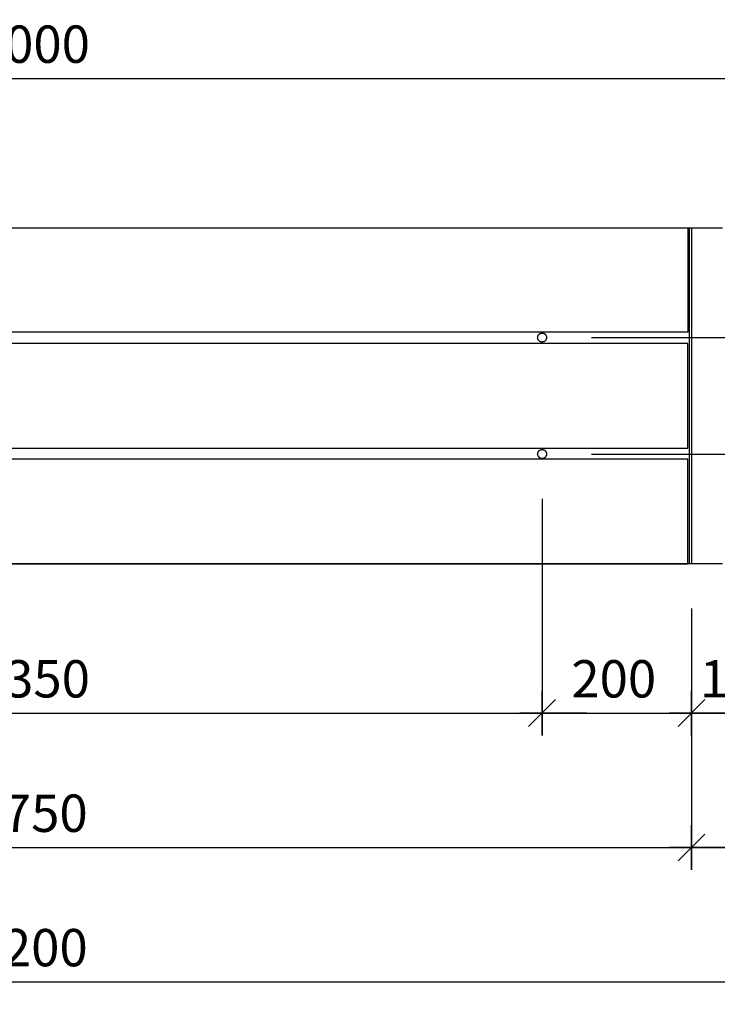
# Model space of a CAD drawing. Units: metres. Extents: x -0.29 to 7.91, y -0.59 to 2.3.
# Drawn here: x 4.08 to 5.01, y -0.59 to 0.73 of the extents above; entities that cross this region are included whole.
import ezdxf

# ---------------------------------------------------------------- set-up
doc = ezdxf.new("R2010")
doc.units = ezdxf.units.M
doc.header["$PDMODE"] = 65
doc.linetypes.add('AUSGEZOGEN', pattern=[0])
doc.layers.add('XR$2$Beton Ansicht', color=7, linetype='AUSGEZOGEN', lineweight=25)
doc.layers.add('XR$2$Vermassung Schnitte', color=7, linetype='AUSGEZOGEN', lineweight=25)
doc.styles.add('ARIAL', font='arial.ttf')
doc.dimstyles.new('DIMSTYLE_3', dxfattribs={"dimtxt": 0.05, "dimasz": 0.06, "dimexe": 0, "dimexo": 0, "dimgap": 0.025, "dimtad": 2, "dimdec": 0, "dimlfac": 1000, "dimrnd": 1, "dimzin": 12, "dimdsep": 46, "dimtxsty": 'ARIAL', "dimblk1": 'ALL_ML_STRICH', "dimblk2": 'ALL_ML_STRICH', "dimsah": 1, "dimcen": 0, "dimclrd": 256, "dimclre": 256, "dimclrt": 256, "dimadec": 0, "dimazin": 0, "dimtfac": 1, "dimtdec": 0, "dimtix": 1, "dimtmove": 2, "dimatfit": 3, "dimfxl": 0, "dimtzin": 0, "dimlwd": 0, "dimlwe": 25, "dimarcsym": 0})
doc.dimstyles.new('DIMSTYLE_5', dxfattribs={"dimtxt": 0.05, "dimasz": 0.06, "dimexe": 0, "dimexo": 0, "dimgap": 0.025, "dimtad": 2, "dimdec": 0, "dimlfac": 1000, "dimrnd": 1, "dimzin": 12, "dimdsep": 46, "dimtxsty": 'ARIAL', "dimblk1": 'ALL_ML_STRICH', "dimblk2": 'ALL_ML_STRICH', "dimsah": 1, "dimcen": 0, "dimclrd": 256, "dimclre": 256, "dimclrt": 256, "dimadec": 0, "dimazin": 0, "dimtfac": 1, "dimtdec": 0, "dimtix": 1, "dimtmove": 2, "dimatfit": 3, "dimfxl": 0, "dimtzin": 0, "dimlwd": 0, "dimlwe": 25, "dimarcsym": 0})

# ---------------------------------------------------------------- blocks, each defined once
blk = doc.blocks.new('ALL_ML_STRICH')
at = {"color": 0, "linetype": 'ByBlock', "lineweight": -2}
for p, q in [((0, -0.5), (0, 0.5)), ((-0.3, -0.3), (0.3, 0.3)), ((-1, 0), (0.5, 0))]:
    blk.add_line(p, q, dxfattribs=at)
blk = doc.blocks.new('*D6')
at = {"layer": 'DEFPOINTS', "lineweight": 25, "transparency": 33554687}
for p in [(3.1, 0.65), (3.1, 0.45), (5.1, 0.45)]:
    blk.add_point(p, dxfattribs=at)
at = {"layer": 'XR$2$Vermassung Schnitte', "linetype": 'AUSGEZOGEN', "lineweight": -2, "transparency": 33554687}
for p, q in [((3.1, 0.51), (3.1, 0.65)), ((5.1, 0.51), (5.1, 0.65))]:
    blk.add_line(p, q, dxfattribs=at)
at = {"layer": 'XR$2$Vermassung Schnitte', "lineweight": -2, "transparency": 33554687}
blk.add_line((3.1, 0.65), (5.1, 0.65), dxfattribs=at)
at = {"layer": 'XR$2$Vermassung Schnitte', "lineweight": 25, "transparency": 33554687, "xscale": 0.06, "yscale": 0.06, "zscale": 0.06, "rotation": 180}
blk.add_blockref('ALL_ML_STRICH', (3.1, 0.65), dxfattribs=at)
at = {"layer": 'XR$2$Vermassung Schnitte', "lineweight": 25, "transparency": 33554687, "xscale": 0.06, "yscale": 0.06, "zscale": 0.06}
blk.add_blockref('ALL_ML_STRICH', (5.1, 0.65), dxfattribs=at)
at = {"layer": 'XR$2$Vermassung Schnitte', "lineweight": 25, "transparency": 33554687, "insert": (4.094, 0.6959), "char_height": 0.05, "width": 0.2, "attachment_point": 5, "style": 'ARIAL'}
blk.add_mtext('\\A1;{2000}', dxfattribs=at)
blk = doc.blocks.new('*D9')
at = {"layer": 'DEFPOINTS', "lineweight": 25, "transparency": 33554687}
for p in [(3, 0), (5.2, 0), (3, -0.56)]:
    blk.add_point(p, dxfattribs=at)
at = {"layer": 'XR$2$Vermassung Schnitte', "linetype": 'AUSGEZOGEN', "lineweight": -2, "transparency": 33554687}
for p, q in [((3, -0.06), (3, -0.56)), ((5.2, -0.06), (5.2, -0.56))]:
    blk.add_line(p, q, dxfattribs=at)
at = {"layer": 'XR$2$Vermassung Schnitte', "lineweight": -2, "transparency": 33554687}
blk.add_line((3, -0.56), (5.2, -0.56), dxfattribs=at)
at = {"layer": 'XR$2$Vermassung Schnitte', "lineweight": 25, "transparency": 33554687, "xscale": 0.06, "yscale": 0.06, "zscale": 0.06, "rotation": 180}
blk.add_blockref('ALL_ML_STRICH', (3, -0.56), dxfattribs=at)
at = {"layer": 'XR$2$Vermassung Schnitte', "lineweight": 25, "transparency": 33554687, "xscale": 0.06, "yscale": 0.06, "zscale": 0.06}
blk.add_blockref('ALL_ML_STRICH', (5.2, -0.56), dxfattribs=at)
at = {"layer": 'XR$2$Vermassung Schnitte', "lineweight": 25, "transparency": 33554687, "insert": (4.091, -0.5141), "char_height": 0.05, "width": 0.2, "attachment_point": 5, "style": 'ARIAL'}
blk.add_mtext('\\A1;{2200}', dxfattribs=at)
blk = doc.blocks.new('*D11')
at = {"layer": 'DEFPOINTS', "lineweight": 25, "transparency": 33554687}
for p in [(3.225, 0), (4.975, 0), (3.225, -0.38)]:
    blk.add_point(p, dxfattribs=at)
at = {"layer": 'XR$2$Vermassung Schnitte', "linetype": 'AUSGEZOGEN', "lineweight": -2, "transparency": 33554687}
for p, q in [((3.225, -0.06), (3.225, -0.38)), ((4.975, -0.06), (4.975, -0.38))]:
    blk.add_line(p, q, dxfattribs=at)
at = {"layer": 'XR$2$Vermassung Schnitte', "lineweight": -2, "transparency": 33554687}
blk.add_line((3.225, -0.38), (4.975, -0.38), dxfattribs=at)
at = {"layer": 'XR$2$Vermassung Schnitte', "lineweight": 25, "transparency": 33554687, "xscale": 0.06, "yscale": 0.06, "zscale": 0.06, "rotation": 180}
blk.add_blockref('ALL_ML_STRICH', (3.225, -0.38), dxfattribs=at)
at = {"layer": 'XR$2$Vermassung Schnitte', "lineweight": 25, "transparency": 33554687, "xscale": 0.06, "yscale": 0.06, "zscale": 0.06}
blk.add_blockref('ALL_ML_STRICH', (4.975, -0.38), dxfattribs=at)
at = {"layer": 'XR$2$Vermassung Schnitte', "lineweight": 25, "transparency": 33554687, "insert": (4.091, -0.3341), "char_height": 0.05, "width": 0.2, "attachment_point": 5, "style": 'ARIAL'}
blk.add_mtext('\\A1;{1750}', dxfattribs=at)
blk = doc.blocks.new('*D12')
at = {"layer": 'DEFPOINTS', "lineweight": 25, "transparency": 33554687}
for p in [(4.975, 0), (5.2, 0), (4.975, -0.38)]:
    blk.add_point(p, dxfattribs=at)
at = {"layer": 'XR$2$Vermassung Schnitte', "linetype": 'AUSGEZOGEN', "lineweight": -2, "transparency": 33554687}
for p, q in [((4.975, -0.06), (4.975, -0.38)), ((5.2, -0.06), (5.2, -0.38))]:
    blk.add_line(p, q, dxfattribs=at)
at = {"layer": 'XR$2$Vermassung Schnitte', "lineweight": -2, "transparency": 33554687}
blk.add_line((4.975, -0.38), (5.2, -0.38), dxfattribs=at)
at = {"layer": 'XR$2$Vermassung Schnitte', "lineweight": 25, "transparency": 33554687, "xscale": 0.06, "yscale": 0.06, "zscale": 0.06, "rotation": 180}
blk.add_blockref('ALL_ML_STRICH', (4.975, -0.38), dxfattribs=at)
at = {"layer": 'XR$2$Vermassung Schnitte', "lineweight": 25, "transparency": 33554687, "xscale": 0.06, "yscale": 0.06, "zscale": 0.06}
blk.add_blockref('ALL_ML_STRICH', (5.2, -0.38), dxfattribs=at)
at = {"layer": 'XR$2$Vermassung Schnitte', "lineweight": 25, "transparency": 33554687, "insert": (5.0831, -0.3341), "char_height": 0.05, "width": 0.15, "attachment_point": 5, "style": 'ARIAL'}
blk.add_mtext('\\A1;{225}', dxfattribs=at)
blk = doc.blocks.new('*D26')
at = {"layer": 'DEFPOINTS', "lineweight": 25, "transparency": 33554687}
for p in [(3.425, 0.147), (4.775, 0.147), (3.425, -0.2)]:
    blk.add_point(p, dxfattribs=at)
at = {"layer": 'XR$2$Vermassung Schnitte', "linetype": 'AUSGEZOGEN', "lineweight": -2, "transparency": 33554687}
for p, q in [((3.425, 0.087), (3.425, -0.2)), ((4.775, 0.087), (4.775, -0.2))]:
    blk.add_line(p, q, dxfattribs=at)
at = {"layer": 'XR$2$Vermassung Schnitte', "lineweight": -2, "transparency": 33554687}
blk.add_line((3.425, -0.2), (4.775, -0.2), dxfattribs=at)
at = {"layer": 'XR$2$Vermassung Schnitte', "lineweight": 25, "transparency": 33554687, "xscale": 0.06, "yscale": 0.06, "zscale": 0.06, "rotation": 180}
blk.add_blockref('ALL_ML_STRICH', (3.425, -0.2), dxfattribs=at)
at = {"layer": 'XR$2$Vermassung Schnitte', "lineweight": 25, "transparency": 33554687, "xscale": 0.06, "yscale": 0.06, "zscale": 0.06}
blk.add_blockref('ALL_ML_STRICH', (4.775, -0.2), dxfattribs=at)
at = {"layer": 'XR$2$Vermassung Schnitte', "lineweight": 25, "transparency": 33554687, "insert": (4.094, -0.1541), "char_height": 0.05, "width": 0.2, "attachment_point": 5, "style": 'ARIAL'}
blk.add_mtext('\\A1;{1350}', dxfattribs=at)
blk = doc.blocks.new('*D27')
at = {"layer": 'DEFPOINTS', "lineweight": 25, "transparency": 33554687}
for p in [(4.775, 0.147), (4.975, 0), (4.775, -0.2)]:
    blk.add_point(p, dxfattribs=at)
at = {"layer": 'XR$2$Vermassung Schnitte', "linetype": 'AUSGEZOGEN', "lineweight": -2, "transparency": 33554687}
for p, q in [((4.775, 0.087), (4.775, -0.2)), ((4.975, -0.06), (4.975, -0.2))]:
    blk.add_line(p, q, dxfattribs=at)
at = {"layer": 'XR$2$Vermassung Schnitte', "lineweight": -2, "transparency": 33554687}
blk.add_line((4.775, -0.2), (4.975, -0.2), dxfattribs=at)
at = {"layer": 'XR$2$Vermassung Schnitte', "lineweight": 25, "transparency": 33554687, "xscale": 0.06, "yscale": 0.06, "zscale": 0.06, "rotation": 180}
blk.add_blockref('ALL_ML_STRICH', (4.775, -0.2), dxfattribs=at)
at = {"layer": 'XR$2$Vermassung Schnitte', "lineweight": 25, "transparency": 33554687, "xscale": 0.06, "yscale": 0.06, "zscale": 0.06}
blk.add_blockref('ALL_ML_STRICH', (4.975, -0.2), dxfattribs=at)
at = {"layer": 'XR$2$Vermassung Schnitte', "lineweight": 25, "transparency": 33554687, "insert": (4.8709, -0.1541), "char_height": 0.05, "width": 0.15, "attachment_point": 5, "style": 'ARIAL'}
blk.add_mtext('\\A1;{200}', dxfattribs=at)
blk = doc.blocks.new('*D28')
at = {"layer": 'DEFPOINTS', "lineweight": 25, "transparency": 33554687}
for p in [(4.975, 0), (5.12, 0), (4.975, -0.2)]:
    blk.add_point(p, dxfattribs=at)
at = {"layer": 'XR$2$Vermassung Schnitte', "linetype": 'AUSGEZOGEN', "lineweight": -2, "transparency": 33554687}
for p, q in [((4.975, -0.06), (4.975, -0.2)), ((5.12, -0.06), (5.12, -0.2))]:
    blk.add_line(p, q, dxfattribs=at)
at = {"layer": 'XR$2$Vermassung Schnitte', "lineweight": -2, "transparency": 33554687}
blk.add_line((4.975, -0.2), (5.12, -0.2), dxfattribs=at)
at = {"layer": 'XR$2$Vermassung Schnitte', "lineweight": 25, "transparency": 33554687, "xscale": 0.06, "yscale": 0.06, "zscale": 0.06, "rotation": 180}
blk.add_blockref('ALL_ML_STRICH', (4.975, -0.2), dxfattribs=at)
at = {"layer": 'XR$2$Vermassung Schnitte', "lineweight": 25, "transparency": 33554687, "xscale": 0.06, "yscale": 0.06, "zscale": 0.06}
blk.add_blockref('ALL_ML_STRICH', (5.12, -0.2), dxfattribs=at)
at = {"layer": 'XR$2$Vermassung Schnitte', "lineweight": 25, "transparency": 33554687, "insert": (5.0431, -0.1541), "char_height": 0.05, "width": 0.15, "attachment_point": 5, "style": 'ARIAL'}
blk.add_mtext('\\A1;{145}', dxfattribs=at)
blk = doc.blocks.new('*D32')
at = {"layer": 'DEFPOINTS', "lineweight": 25, "transparency": 33554687}
for p in [(4.781, 0.147), (5.2, 0), (5.4, 0)]:
    blk.add_point(p, dxfattribs=at)
at = {"layer": 'XR$2$Vermassung Schnitte', "linetype": 'AUSGEZOGEN', "lineweight": -2, "transparency": 33554687}
for p, q in [((4.841, 0.147), (5.4, 0.147)), ((5.26, 0), (5.4, 0))]:
    blk.add_line(p, q, dxfattribs=at)
at = {"layer": 'XR$2$Vermassung Schnitte', "lineweight": -2, "transparency": 33554687}
blk.add_line((5.4, 0), (5.4, 0.147), dxfattribs=at)
at = {"layer": 'XR$2$Vermassung Schnitte', "lineweight": 25, "transparency": 33554687, "xscale": 0.06, "yscale": 0.06, "zscale": 0.06}
for p, rotation in [((5.4, 0.147), 90), ((5.4, 0), 270)]:
    blk.add_blockref('ALL_ML_STRICH', p, dxfattribs=dict(at, rotation=rotation))
at = {"layer": 'XR$2$Vermassung Schnitte', "lineweight": 25, "transparency": 33554687, "insert": (5.355, 0.0711), "char_height": 0.05, "width": 0.15, "attachment_point": 5, "rotation": 90, "style": 'ARIAL'}
blk.add_mtext('\\A1;{147}', dxfattribs=at)
blk = doc.blocks.new('*D33')
at = {"layer": 'DEFPOINTS', "lineweight": 25, "transparency": 33554687}
for p in [(4.781, 0.303), (4.781, 0.147), (5.4, 0.147)]:
    blk.add_point(p, dxfattribs=at)
at = {"layer": 'XR$2$Vermassung Schnitte', "linetype": 'AUSGEZOGEN', "lineweight": -2, "transparency": 33554687}
for p, q in [((4.841, 0.303), (5.4, 0.303)), ((4.841, 0.147), (5.4, 0.147))]:
    blk.add_line(p, q, dxfattribs=at)
at = {"layer": 'XR$2$Vermassung Schnitte', "lineweight": -2, "transparency": 33554687}
blk.add_line((5.4, 0.147), (5.4, 0.303), dxfattribs=at)
at = {"layer": 'XR$2$Vermassung Schnitte', "lineweight": 25, "transparency": 33554687, "xscale": 0.06, "yscale": 0.06, "zscale": 0.06}
for p, rotation in [((5.4, 0.303), 90), ((5.4, 0.147), 270)]:
    blk.add_blockref('ALL_ML_STRICH', p, dxfattribs=dict(at, rotation=rotation))
at = {"layer": 'XR$2$Vermassung Schnitte', "lineweight": 25, "transparency": 33554687, "insert": (5.3541, 0.2208), "char_height": 0.05, "width": 0.15, "attachment_point": 5, "rotation": 90, "style": 'ARIAL'}
blk.add_mtext('\\A1;{156}', dxfattribs=at)
blk = doc.blocks.new('*D34')
at = {"layer": 'DEFPOINTS', "lineweight": 25, "transparency": 33554687}
for p in [(5.2, 0.45), (4.781, 0.303), (5.4, 0.303)]:
    blk.add_point(p, dxfattribs=at)
at = {"layer": 'XR$2$Vermassung Schnitte', "linetype": 'AUSGEZOGEN', "lineweight": -2, "transparency": 33554687}
for p, q in [((5.26, 0.45), (5.4, 0.45)), ((4.841, 0.303), (5.4, 0.303))]:
    blk.add_line(p, q, dxfattribs=at)
at = {"layer": 'XR$2$Vermassung Schnitte', "lineweight": -2, "transparency": 33554687}
blk.add_line((5.4, 0.303), (5.4, 0.45), dxfattribs=at)
at = {"layer": 'XR$2$Vermassung Schnitte', "lineweight": 25, "transparency": 33554687, "xscale": 0.06, "yscale": 0.06, "zscale": 0.06}
for p, rotation in [((5.4, 0.45), 90), ((5.4, 0.303), 270)]:
    blk.add_blockref('ALL_ML_STRICH', p, dxfattribs=dict(at, rotation=rotation))
at = {"layer": 'XR$2$Vermassung Schnitte', "lineweight": 25, "transparency": 33554687, "insert": (5.355, 0.3705), "char_height": 0.05, "width": 0.15, "attachment_point": 5, "rotation": 90, "style": 'ARIAL'}
blk.add_mtext('\\A1;{147}', dxfattribs=at)

msp = doc.modelspace()

# ---------------------------------------------------------------- linework, layer by layer
at = {"layer": 'XR$2$Beton Ansicht', "color": 7, "linetype": 'AUSGEZOGEN', "lineweight": 25, "transparency": 33554687}
for p, q in [((3.228, 0.45), (4.972, 0.45)), ((3.228, 0.45), (4.972, 0.45)), ((3.23, 0.45), (4.97, 0.45)), ((3.23, 0.45), (4.97, 0.45)), ((3.23, 0.45), (4.97, 0.45)), ((3.23, 0.45), (4.97, 0.45)), ((3.23, 0.45), (4.97, 0.45)), ((3.23, 0.45), (4.97, 0.45)), ((3.23, 0.45), (4.97, 0.45)), ((3.23, 0.45), (4.97, 0.45)), ((3.23, 0.45), (4.97, 0.45)), ((3.23, 0.45), (4.97, 0.45)), ((4.97, 0.45), (4.97, 0.31)), ((4.97, 0.45), (4.972, 0.45)), ((4.97, 0.45), (4.972, 0.45)), ((4.97, 0.45), (4.97, 0.31)), ((4.97, 0.45), (4.97, 0.31)), ((4.97, 0.45), (4.972, 0.45)), ((4.97, 0.45), (4.97, 0.31)), ((4.97, 0.45), (4.97, 0.31)), ((4.97, 0.45), (4.97, 0.31)), ((4.97, 0.45), (4.97, 0.31)), ((4.97, 0.45), (4.97, 0.31)), ((4.97, 0.45), (4.97, 0.31)), ((4.97, 0.45), (4.972, 0.45)), ((4.97, 0.45), (4.97, 0.31)), ((4.972, 0.45), (4.972, 0)), ((4.972, 0.45), (4.975, 0.45)), ((4.972, 0.45), (4.972, 0)), ((4.972, 0.45), (4.975, 0.45)), ((4.972, 0.45), (4.972, 0)), ((4.972, 0.45), (4.975, 0.45)), ((4.972, 0.45), (4.972, 0)), ((4.972, 0.45), (4.975, 0.45)), ((4.972, 0.45), (4.972, 0)), ((4.972, 0.45), (4.975, 0.45)), ((4.972, 0.45), (4.972, 0)), ((4.972, 0.45), (4.975, 0.45)), ((4.975, 0.45), (4.975, 0)), ((4.975, 0.45), (5.0141, 0.45)), ((4.975, 0.45), (4.975, 0)), ((4.975, 0.45), (5.0141, 0.45)), ((4.975, 0.45), (4.975, 0)), ((4.975, 0.45), (4.9958, 0.45)), ((4.975, 0.45), (4.975, 0)), ((4.975, 0.45), (4.9958, 0.45)), ((4.975, 0.45), (4.975, 0)), ((4.975, 0.45), (4.9958, 0.45)), ((4.975, 0.45), (4.975, 0)), ((4.975, 0.45), (4.9958, 0.45)), ((4.9958, 0.45), (5.0163, 0.45)), ((4.9958, 0.45), (5.0163, 0.45)), ((4.9958, 0.45), (5.0163, 0.45)), ((4.9958, 0.45), (5.0163, 0.45)), ((4.97, 0.31), (3.23, 0.31)), ((4.97, 0.31), (3.23, 0.31)), ((4.97, 0.31), (3.23, 0.31)), ((4.97, 0.31), (3.23, 0.31)), ((4.97, 0.31), (3.23, 0.31)), ((4.97, 0.31), (3.23, 0.31)), ((4.97, 0.31), (3.23, 0.31)), ((4.97, 0.31), (3.23, 0.31)), ((4.97, 0.31), (3.23, 0.31)), ((4.97, 0.31), (3.23, 0.31)), ((4.769, 0.303), (4.7691, 0.304)), ((4.769, 0.303), (4.7691, 0.304)), ((4.769, 0.303), (4.7691, 0.304)), ((4.769, 0.303), (4.7691, 0.304)), ((4.769, 0.303), (4.7691, 0.3039)), ((4.7691, 0.304), (4.7694, 0.3051)), ((4.7691, 0.304), (4.7694, 0.3051)), ((4.7691, 0.304), (4.7694, 0.3051)), ((4.7691, 0.304), (4.7694, 0.3051)), ((4.7691, 0.3039), (4.7693, 0.3048)), ((4.7693, 0.3048), (4.7696, 0.3056)), ((4.7694, 0.3051), (4.7698, 0.306)), ((4.7694, 0.3051), (4.7698, 0.306)), ((4.7694, 0.3051), (4.7698, 0.306)), ((4.7694, 0.3051), (4.7698, 0.306)), ((4.7696, 0.3056), (4.77, 0.3064)), ((4.7698, 0.306), (4.7704, 0.3069)), ((4.7698, 0.306), (4.7704, 0.3069)), ((4.7698, 0.306), (4.7704, 0.3069)), ((4.7698, 0.306), (4.7704, 0.3069)), ((4.77, 0.3064), (4.7706, 0.3071)), ((4.7704, 0.3069), (4.7711, 0.3076)), ((4.7704, 0.3069), (4.7711, 0.3076)), ((4.7704, 0.3069), (4.7711, 0.3076)), ((4.7704, 0.3069), (4.7711, 0.3076)), ((4.7706, 0.3071), (4.7713, 0.3077)), ((4.7711, 0.3076), (4.772, 0.3082)), ((4.7711, 0.3076), (4.772, 0.3082)), ((4.7711, 0.3076), (4.772, 0.3082)), ((4.7711, 0.3076), (4.772, 0.3082)), ((4.7713, 0.3077), (4.772, 0.3082)), ((4.772, 0.3082), (4.7728, 0.3086)), ((4.772, 0.3082), (4.7729, 0.3086)), ((4.772, 0.3082), (4.7729, 0.3086)), ((4.772, 0.3082), (4.7729, 0.3086)), ((4.772, 0.3082), (4.7729, 0.3086)), ((4.7728, 0.3086), (4.7737, 0.3088)), ((4.7729, 0.3086), (4.774, 0.3089)), ((4.7729, 0.3086), (4.774, 0.3089)), ((4.7729, 0.3086), (4.774, 0.3089)), ((4.7729, 0.3086), (4.774, 0.3089)), ((4.7737, 0.3088), (4.7746, 0.309)), ((4.774, 0.3089), (4.775, 0.309)), ((4.774, 0.3089), (4.775, 0.309)), ((4.774, 0.3089), (4.775, 0.309)), ((4.774, 0.3089), (4.775, 0.309)), ((4.7746, 0.309), (4.7754, 0.309)), ((4.775, 0.309), (4.776, 0.3089)), ((4.775, 0.309), (4.776, 0.3089)), ((4.775, 0.309), (4.776, 0.3089)), ((4.775, 0.309), (4.776, 0.3089)), ((4.7754, 0.309), (4.7763, 0.3088)), ((4.776, 0.3089), (4.7771, 0.3086)), ((4.776, 0.3089), (4.7771, 0.3086)), ((4.776, 0.3089), (4.7771, 0.3086)), ((4.776, 0.3089), (4.7771, 0.3086)), ((4.7763, 0.3088), (4.7772, 0.3086)), ((4.7771, 0.3086), (4.778, 0.3082)), ((4.7771, 0.3086), (4.778, 0.3082)), ((4.7771, 0.3086), (4.778, 0.3082)), ((4.7771, 0.3086), (4.778, 0.3082)), ((4.7772, 0.3086), (4.778, 0.3082)), ((4.778, 0.3082), (4.7787, 0.3077)), ((4.778, 0.3082), (4.7789, 0.3076)), ((4.778, 0.3082), (4.7789, 0.3076)), ((4.778, 0.3082), (4.7789, 0.3076)), ((4.778, 0.3082), (4.7789, 0.3076)), ((4.7787, 0.3077), (4.7794, 0.3071)), ((4.7789, 0.3076), (4.7796, 0.3069)), ((4.7789, 0.3076), (4.7796, 0.3069)), ((4.7789, 0.3076), (4.7796, 0.3069)), ((4.7789, 0.3076), (4.7796, 0.3069)), ((4.7794, 0.3071), (4.78, 0.3064)), ((4.7796, 0.3069), (4.7802, 0.306)), ((4.7796, 0.3069), (4.7802, 0.306)), ((4.7796, 0.3069), (4.7802, 0.306)), ((4.7796, 0.3069), (4.7802, 0.306)), ((4.78, 0.3064), (4.7804, 0.3056)), ((4.7802, 0.306), (4.7806, 0.3051)), ((4.7802, 0.306), (4.7806, 0.3051)), ((4.7802, 0.306), (4.7806, 0.3051)), ((4.7802, 0.306), (4.7806, 0.3051)), ((4.7804, 0.3056), (4.7807, 0.3048)), ((4.7806, 0.3051), (4.7809, 0.304)), ((4.7806, 0.3051), (4.7809, 0.304)), ((4.7806, 0.3051), (4.7809, 0.304)), ((4.7806, 0.3051), (4.7809, 0.304)), ((4.7807, 0.3048), (4.7809, 0.3039)), ((4.7809, 0.304), (4.781, 0.303)), ((4.7809, 0.304), (4.781, 0.303)), ((4.7809, 0.304), (4.781, 0.303)), ((4.7809, 0.304), (4.781, 0.303)), ((4.7809, 0.3039), (4.781, 0.303)), ((4.97, 0.295), (3.23, 0.295)), ((4.97, 0.295), (3.23, 0.295)), ((4.97, 0.295), (3.23, 0.295)), ((4.97, 0.295), (3.23, 0.295)), ((4.97, 0.295), (3.23, 0.295)), ((4.97, 0.295), (3.23, 0.295)), ((4.97, 0.295), (3.23, 0.295)), ((4.97, 0.295), (3.23, 0.295)), ((4.97, 0.295), (3.23, 0.295)), ((4.97, 0.295), (3.23, 0.295)), ((4.7691, 0.3021), (4.769, 0.303)), ((4.7691, 0.302), (4.769, 0.303)), ((4.7691, 0.302), (4.769, 0.303)), ((4.7691, 0.302), (4.769, 0.303)), ((4.7691, 0.302), (4.769, 0.303)), ((4.7693, 0.3012), (4.7691, 0.3021)), ((4.7694, 0.3009), (4.7691, 0.302)), ((4.7694, 0.3009), (4.7691, 0.302)), ((4.7694, 0.3009), (4.7691, 0.302)), ((4.7694, 0.3009), (4.7691, 0.302)), ((4.7696, 0.3004), (4.7693, 0.3012)), ((4.7698, 0.3), (4.7694, 0.3009)), ((4.7698, 0.3), (4.7694, 0.3009)), ((4.7698, 0.3), (4.7694, 0.3009)), ((4.7698, 0.3), (4.7694, 0.3009)), ((4.77, 0.2996), (4.7696, 0.3004)), ((4.7704, 0.2991), (4.7698, 0.3)), ((4.7704, 0.2991), (4.7698, 0.3)), ((4.7704, 0.2991), (4.7698, 0.3)), ((4.7704, 0.2991), (4.7698, 0.3)), ((4.7706, 0.2989), (4.77, 0.2996)), ((4.7711, 0.2984), (4.7704, 0.2991)), ((4.7711, 0.2984), (4.7704, 0.2991)), ((4.7711, 0.2984), (4.7704, 0.2991)), ((4.7711, 0.2984), (4.7704, 0.2991)), ((4.7713, 0.2983), (4.7706, 0.2989)), ((4.772, 0.2978), (4.7711, 0.2984)), ((4.772, 0.2978), (4.7711, 0.2984)), ((4.772, 0.2978), (4.7711, 0.2984)), ((4.772, 0.2978), (4.7711, 0.2984)), ((4.772, 0.2978), (4.7713, 0.2983)), ((4.7728, 0.2974), (4.772, 0.2978)), ((4.7729, 0.2974), (4.772, 0.2978)), ((4.7729, 0.2974), (4.772, 0.2978)), ((4.7729, 0.2974), (4.772, 0.2978)), ((4.7729, 0.2974), (4.772, 0.2978)), ((4.7737, 0.2972), (4.7728, 0.2974)), ((4.774, 0.2971), (4.7729, 0.2974)), ((4.774, 0.2971), (4.7729, 0.2974)), ((4.774, 0.2971), (4.7729, 0.2974)), ((4.774, 0.2971), (4.7729, 0.2974)), ((4.7746, 0.297), (4.7737, 0.2972)), ((4.775, 0.297), (4.774, 0.2971)), ((4.775, 0.297), (4.774, 0.2971)), ((4.775, 0.297), (4.774, 0.2971)), ((4.775, 0.297), (4.774, 0.2971)), ((4.7754, 0.297), (4.7746, 0.297)), ((4.776, 0.2971), (4.775, 0.297)), ((4.776, 0.2971), (4.775, 0.297)), ((4.776, 0.2971), (4.775, 0.297)), ((4.776, 0.2971), (4.775, 0.297)), ((4.7763, 0.2972), (4.7754, 0.297)), ((4.7771, 0.2974), (4.776, 0.2971)), ((4.7771, 0.2974), (4.776, 0.2971)), ((4.7771, 0.2974), (4.776, 0.2971)), ((4.7771, 0.2974), (4.776, 0.2971)), ((4.7772, 0.2974), (4.7763, 0.2972)), ((4.778, 0.2978), (4.7771, 0.2974)), ((4.778, 0.2978), (4.7771, 0.2974)), ((4.778, 0.2978), (4.7771, 0.2974)), ((4.778, 0.2978), (4.7771, 0.2974)), ((4.778, 0.2978), (4.7772, 0.2974)), ((4.7789, 0.2984), (4.778, 0.2978)), ((4.7789, 0.2984), (4.778, 0.2978)), ((4.7789, 0.2984), (4.778, 0.2978)), ((4.7789, 0.2984), (4.778, 0.2978)), ((4.7787, 0.2983), (4.778, 0.2978)), ((4.7794, 0.2989), (4.7787, 0.2983)), ((4.7796, 0.2991), (4.7789, 0.2984)), ((4.7796, 0.2991), (4.7789, 0.2984)), ((4.7796, 0.2991), (4.7789, 0.2984)), ((4.7796, 0.2991), (4.7789, 0.2984)), ((4.78, 0.2996), (4.7794, 0.2989)), ((4.7802, 0.3), (4.7796, 0.2991)), ((4.7802, 0.3), (4.7796, 0.2991)), ((4.7802, 0.3), (4.7796, 0.2991)), ((4.7802, 0.3), (4.7796, 0.2991)), ((4.7804, 0.3004), (4.78, 0.2996)), ((4.7806, 0.3009), (4.7802, 0.3)), ((4.7806, 0.3009), (4.7802, 0.3)), ((4.7806, 0.3009), (4.7802, 0.3)), ((4.7806, 0.3009), (4.7802, 0.3)), ((4.7807, 0.3012), (4.7804, 0.3004)), ((4.7809, 0.302), (4.7806, 0.3009)), ((4.7809, 0.302), (4.7806, 0.3009)), ((4.7809, 0.302), (4.7806, 0.3009)), ((4.7809, 0.302), (4.7806, 0.3009)), ((4.7809, 0.3021), (4.7807, 0.3012)), ((4.781, 0.303), (4.7809, 0.3021)), ((4.781, 0.303), (4.7809, 0.302)), ((4.781, 0.303), (4.7809, 0.302)), ((4.781, 0.303), (4.7809, 0.302)), ((4.781, 0.303), (4.7809, 0.302)), ((4.97, 0.155), (4.97, 0.295)), ((4.97, 0.155), (4.97, 0.295)), ((4.97, 0.155), (4.97, 0.295)), ((4.97, 0.155), (4.97, 0.295)), ((4.97, 0.155), (4.97, 0.295)), ((4.97, 0.155), (4.97, 0.295)), ((4.97, 0.155), (4.97, 0.295)), ((4.97, 0.155), (4.97, 0.295)), ((4.97, 0.155), (4.97, 0.295)), ((4.97, 0.155), (4.97, 0.295)), ((3.23, 0.155), (4.97, 0.155)), ((3.23, 0.155), (4.97, 0.155)), ((3.23, 0.155), (4.97, 0.155)), ((3.23, 0.155), (4.97, 0.155)), ((3.23, 0.155), (4.97, 0.155)), ((3.23, 0.155), (4.97, 0.155)), ((3.23, 0.155), (4.97, 0.155)), ((3.23, 0.155), (4.97, 0.155)), ((3.23, 0.155), (4.97, 0.155)), ((3.23, 0.155), (4.97, 0.155)), ((4.769, 0.147), (4.7691, 0.148)), ((4.769, 0.147), (4.7691, 0.148)), ((4.769, 0.147), (4.7691, 0.148)), ((4.769, 0.147), (4.7691, 0.148)), ((4.769, 0.147), (4.7691, 0.1479)), ((4.7691, 0.1461), (4.769, 0.147)), ((4.7691, 0.146), (4.769, 0.147)), ((4.7691, 0.146), (4.769, 0.147)), ((4.7691, 0.146), (4.769, 0.147)), ((4.7691, 0.146), (4.769, 0.147)), ((4.7691, 0.148), (4.7694, 0.1491)), ((4.7691, 0.148), (4.7694, 0.1491)), ((4.7691, 0.148), (4.7694, 0.1491)), ((4.7691, 0.148), (4.7694, 0.1491)), ((4.7691, 0.1479), (4.7693, 0.1488)), ((4.7693, 0.1452), (4.7691, 0.1461)), ((4.7694, 0.1449), (4.7691, 0.146)), ((4.7694, 0.1449), (4.7691, 0.146)), ((4.7694, 0.1449), (4.7691, 0.146)), ((4.7694, 0.1449), (4.7691, 0.146)), ((4.7693, 0.1488), (4.7696, 0.1496)), ((4.7696, 0.1444), (4.7693, 0.1452)), ((4.7694, 0.1491), (4.7698, 0.15)), ((4.7694, 0.1491), (4.7698, 0.15)), ((4.7694, 0.1491), (4.7698, 0.15)), ((4.7694, 0.1491), (4.7698, 0.15)), ((4.7696, 0.1496), (4.77, 0.1504)), ((4.7698, 0.15), (4.7704, 0.1509)), ((4.7698, 0.15), (4.7704, 0.1509)), ((4.7698, 0.15), (4.7704, 0.1509)), ((4.7698, 0.15), (4.7704, 0.1509)), ((4.77, 0.1504), (4.7706, 0.1511)), ((4.7704, 0.1509), (4.7711, 0.1516)), ((4.7704, 0.1509), (4.7711, 0.1516)), ((4.7704, 0.1509), (4.7711, 0.1516)), ((4.7704, 0.1509), (4.7711, 0.1516)), ((4.7706, 0.1511), (4.7713, 0.1517)), ((4.7711, 0.1516), (4.772, 0.1522)), ((4.7711, 0.1516), (4.772, 0.1522)), ((4.7711, 0.1516), (4.772, 0.1522)), ((4.7711, 0.1516), (4.772, 0.1522)), ((4.7713, 0.1517), (4.772, 0.1522)), ((4.772, 0.1522), (4.7728, 0.1526)), ((4.772, 0.1522), (4.7729, 0.1526)), ((4.772, 0.1522), (4.7729, 0.1526)), ((4.772, 0.1522), (4.7729, 0.1526)), ((4.772, 0.1522), (4.7729, 0.1526)), ((4.7728, 0.1526), (4.7737, 0.1528)), ((4.7729, 0.1526), (4.774, 0.1529)), ((4.7729, 0.1526), (4.774, 0.1529)), ((4.7729, 0.1526), (4.774, 0.1529)), ((4.7729, 0.1526), (4.774, 0.1529)), ((4.7737, 0.1528), (4.7746, 0.153)), ((4.774, 0.1529), (4.775, 0.153)), ((4.774, 0.1529), (4.775, 0.153)), ((4.774, 0.1529), (4.775, 0.153)), ((4.774, 0.1529), (4.775, 0.153)), ((4.7746, 0.153), (4.7754, 0.153)), ((4.775, 0.153), (4.776, 0.1529)), ((4.775, 0.153), (4.776, 0.1529)), ((4.775, 0.153), (4.776, 0.1529)), ((4.775, 0.153), (4.776, 0.1529)), ((4.7754, 0.153), (4.7763, 0.1528)), ((4.776, 0.1529), (4.7771, 0.1526)), ((4.776, 0.1529), (4.7771, 0.1526)), ((4.776, 0.1529), (4.7771, 0.1526)), ((4.776, 0.1529), (4.7771, 0.1526)), ((4.7763, 0.1528), (4.7772, 0.1526)), ((4.7771, 0.1526), (4.778, 0.1522)), ((4.7771, 0.1526), (4.778, 0.1522)), ((4.7771, 0.1526), (4.778, 0.1522)), ((4.7771, 0.1526), (4.778, 0.1522)), ((4.7772, 0.1526), (4.778, 0.1522)), ((4.778, 0.1522), (4.7787, 0.1517)), ((4.778, 0.1522), (4.7789, 0.1516)), ((4.778, 0.1522), (4.7789, 0.1516)), ((4.778, 0.1522), (4.7789, 0.1516)), ((4.778, 0.1522), (4.7789, 0.1516)), ((4.7787, 0.1517), (4.7794, 0.1511)), ((4.7789, 0.1516), (4.7796, 0.1509)), ((4.7789, 0.1516), (4.7796, 0.1509)), ((4.7789, 0.1516), (4.7796, 0.1509)), ((4.7789, 0.1516), (4.7796, 0.1509)), ((4.7794, 0.1511), (4.78, 0.1504)), ((4.7796, 0.1509), (4.7802, 0.15)), ((4.7796, 0.1509), (4.7802, 0.15)), ((4.7796, 0.1509), (4.7802, 0.15)), ((4.7796, 0.1509), (4.7802, 0.15)), ((4.78, 0.1504), (4.7804, 0.1496)), ((4.7802, 0.15), (4.7806, 0.1491)), ((4.7802, 0.15), (4.7806, 0.1491)), ((4.7802, 0.15), (4.7806, 0.1491)), ((4.7802, 0.15), (4.7806, 0.1491)), ((4.7804, 0.1496), (4.7807, 0.1488)), ((4.7807, 0.1452), (4.7804, 0.1444)), ((4.7806, 0.1491), (4.7809, 0.148)), ((4.7806, 0.1491), (4.7809, 0.148)), ((4.7806, 0.1491), (4.7809, 0.148)), ((4.7806, 0.1491), (4.7809, 0.148)), ((4.7809, 0.146), (4.7806, 0.1449)), ((4.7809, 0.146), (4.7806, 0.1449)), ((4.7809, 0.146), (4.7806, 0.1449)), ((4.7809, 0.146), (4.7806, 0.1449)), ((4.7807, 0.1488), (4.7809, 0.1479)), ((4.7809, 0.1461), (4.7807, 0.1452)), ((4.7809, 0.148), (4.781, 0.147)), ((4.7809, 0.148), (4.781, 0.147)), ((4.7809, 0.148), (4.781, 0.147)), ((4.7809, 0.148), (4.781, 0.147)), ((4.7809, 0.1479), (4.781, 0.147)), ((4.781, 0.147), (4.7809, 0.1461)), ((4.781, 0.147), (4.7809, 0.146)), ((4.781, 0.147), (4.7809, 0.146)), ((4.781, 0.147), (4.7809, 0.146)), ((4.781, 0.147), (4.7809, 0.146)), ((4.97, 0.14), (3.23, 0.14)), ((4.97, 0.14), (3.23, 0.14)), ((4.97, 0.14), (3.23, 0.14)), ((4.97, 0.14), (3.23, 0.14)), ((4.97, 0.14), (3.23, 0.14)), ((4.97, 0.14), (3.23, 0.14)), ((4.97, 0.14), (3.23, 0.14)), ((4.97, 0.14), (3.23, 0.14)), ((4.97, 0.14), (3.23, 0.14)), ((4.97, 0.14), (3.23, 0.14)), ((4.7698, 0.144), (4.7694, 0.1449)), ((4.7698, 0.144), (4.7694, 0.1449)), ((4.7698, 0.144), (4.7694, 0.1449)), ((4.7698, 0.144), (4.7694, 0.1449)), ((4.77, 0.1436), (4.7696, 0.1444)), ((4.7704, 0.1431), (4.7698, 0.144)), ((4.7704, 0.1431), (4.7698, 0.144)), ((4.7704, 0.1431), (4.7698, 0.144)), ((4.7704, 0.1431), (4.7698, 0.144)), ((4.7706, 0.1429), (4.77, 0.1436)), ((4.7711, 0.1424), (4.7704, 0.1431)), ((4.7711, 0.1424), (4.7704, 0.1431)), ((4.7711, 0.1424), (4.7704, 0.1431)), ((4.7711, 0.1424), (4.7704, 0.1431)), ((4.7713, 0.1423), (4.7706, 0.1429)), ((4.772, 0.1418), (4.7711, 0.1424)), ((4.772, 0.1418), (4.7711, 0.1424)), ((4.772, 0.1418), (4.7711, 0.1424)), ((4.772, 0.1418), (4.7711, 0.1424)), ((4.772, 0.1418), (4.7713, 0.1423)), ((4.7728, 0.1414), (4.772, 0.1418)), ((4.7729, 0.1414), (4.772, 0.1418)), ((4.7729, 0.1414), (4.772, 0.1418)), ((4.7729, 0.1414), (4.772, 0.1418)), ((4.7729, 0.1414), (4.772, 0.1418)), ((4.7737, 0.1412), (4.7728, 0.1414)), ((4.774, 0.1411), (4.7729, 0.1414)), ((4.774, 0.1411), (4.7729, 0.1414)), ((4.774, 0.1411), (4.7729, 0.1414)), ((4.774, 0.1411), (4.7729, 0.1414)), ((4.7746, 0.141), (4.7737, 0.1412)), ((4.775, 0.141), (4.774, 0.1411)), ((4.775, 0.141), (4.774, 0.1411)), ((4.775, 0.141), (4.774, 0.1411)), ((4.775, 0.141), (4.774, 0.1411)), ((4.7754, 0.141), (4.7746, 0.141)), ((4.776, 0.1411), (4.775, 0.141)), ((4.776, 0.1411), (4.775, 0.141)), ((4.776, 0.1411), (4.775, 0.141)), ((4.776, 0.1411), (4.775, 0.141)), ((4.7763, 0.1412), (4.7754, 0.141)), ((4.7771, 0.1414), (4.776, 0.1411)), ((4.7771, 0.1414), (4.776, 0.1411)), ((4.7771, 0.1414), (4.776, 0.1411)), ((4.7771, 0.1414), (4.776, 0.1411)), ((4.7772, 0.1414), (4.7763, 0.1412)), ((4.778, 0.1418), (4.7771, 0.1414)), ((4.778, 0.1418), (4.7771, 0.1414)), ((4.778, 0.1418), (4.7771, 0.1414)), ((4.778, 0.1418), (4.7771, 0.1414)), ((4.778, 0.1418), (4.7772, 0.1414)), ((4.7789, 0.1424), (4.778, 0.1418)), ((4.7789, 0.1424), (4.778, 0.1418)), ((4.7789, 0.1424), (4.778, 0.1418)), ((4.7789, 0.1424), (4.778, 0.1418)), ((4.7787, 0.1423), (4.778, 0.1418)), ((4.7794, 0.1429), (4.7787, 0.1423)), ((4.7796, 0.1431), (4.7789, 0.1424)), ((4.7796, 0.1431), (4.7789, 0.1424)), ((4.7796, 0.1431), (4.7789, 0.1424)), ((4.7796, 0.1431), (4.7789, 0.1424)), ((4.78, 0.1436), (4.7794, 0.1429)), ((4.7802, 0.144), (4.7796, 0.1431)), ((4.7802, 0.144), (4.7796, 0.1431)), ((4.7802, 0.144), (4.7796, 0.1431)), ((4.7802, 0.144), (4.7796, 0.1431)), ((4.7804, 0.1444), (4.78, 0.1436)), ((4.7806, 0.1449), (4.7802, 0.144)), ((4.7806, 0.1449), (4.7802, 0.144)), ((4.7806, 0.1449), (4.7802, 0.144)), ((4.7806, 0.1449), (4.7802, 0.144)), ((4.97, 0), (4.97, 0.14)), ((4.97, 0), (4.97, 0.14)), ((4.97, 0), (4.97, 0.14)), ((4.97, 0), (4.97, 0.14)), ((4.97, 0), (4.97, 0.14)), ((4.97, 0), (4.97, 0.14)), ((4.97, 0), (4.97, 0.14)), ((4.97, 0), (4.97, 0.14)), ((4.97, 0), (4.97, 0.14)), ((4.97, 0), (4.97, 0.14)), ((4.972, 0), (3.228, 0)), ((4.972, 0), (3.228, 0)), ((3.23, 0), (4.97, 0)), ((3.23, 0), (4.97, 0)), ((3.23, 0), (4.97, 0)), ((3.23, 0), (4.97, 0)), ((3.23, 0), (4.97, 0)), ((3.23, 0), (4.97, 0)), ((3.23, 0), (4.97, 0)), ((3.23, 0), (4.97, 0)), ((3.23, 0), (4.97, 0)), ((3.23, 0), (4.97, 0)), ((4.972, 0), (4.97, 0)), ((4.972, 0), (4.97, 0)), ((4.972, 0), (4.97, 0)), ((4.972, 0), (4.97, 0)), ((4.975, 0), (4.972, 0)), ((4.975, 0), (4.972, 0)), ((4.975, 0), (4.972, 0)), ((4.975, 0), (4.972, 0)), ((4.975, 0), (4.972, 0)), ((4.975, 0), (4.972, 0)), ((5.0141, 0), (4.975, 0)), ((5.0141, 0), (4.975, 0)), ((4.9958, 0), (4.975, 0)), ((4.9958, 0), (4.975, 0)), ((4.9958, 0), (4.975, 0)), ((4.9958, 0), (4.975, 0)), ((5.0163, 0), (4.9958, 0)), ((5.0163, 0), (4.9958, 0)), ((5.0163, 0), (4.9958, 0)), ((5.0163, 0), (4.9958, 0))]:
    msp.add_line(p, q, dxfattribs=at)

# ---------------------------------------------------------------- dimensions: what is measured, and where the dimension line sits
at = {"layer": 'XR$2$Vermassung Schnitte', "lineweight": 25, "transparency": 33554687}
for base, p1, p2, dimstyle, picture, middle in [((5.1, 0.65), (3.1, 0.51), (5.1, 0.51), 'DIMSTYLE_3', '*D6', (4.094, 0.6959)), ((4.775, -0.2), (3.425, 0.087), (4.775, 0.087), 'DIMSTYLE_5', '*D26', (4.094, -0.1541)), ((4.975, -0.2), (4.775, 0.087), (4.975, -0.06), 'DIMSTYLE_5', '*D27', (4.8709, -0.1541)), ((5.2, -0.56), (3, -0.06), (5.2, -0.06), 'DIMSTYLE_5', '*D9', (4.091, -0.5141)), ((4.975, -0.38), (3.225, -0.06), (4.975, -0.06), 'DIMSTYLE_5', '*D11', (4.091, -0.3341)), ((5.2, -0.38), (4.975, -0.06), (5.2, -0.06), 'DIMSTYLE_5', '*D12', (5.0831, -0.3341)), ((5.12, -0.2), (4.975, -0.06), (5.12, -0.06), 'DIMSTYLE_5', '*D28', (5.0431, -0.1541))]:
    dim = msp.add_linear_dim(base=base, p1=p1, p2=p2, dimstyle=dimstyle, override={"dimpost": '<>', "dimclrd": 256, "dimclre": 256, "dimclrt": 256, "dimlwd": 0, "dimlwe": 25}, dxfattribs=at)
    dim.commit()
    dim.dimension.update_dxf_attribs({"geometry": picture, "text_midpoint": middle, "dimtype": 160})
for base, p1, p2, picture, middle in [((5.4, 0.45), (4.841, 0.303), (5.26, 0.45), '*D34', (5.355, 0.3705)), ((5.4, 0.303), (4.841, 0.147), (4.841, 0.303), '*D33', (5.3541, 0.2208)), ((5.4, 0.147), (5.26, 0), (4.841, 0.147), '*D32', (5.355, 0.0711))]:
    dim = msp.add_linear_dim(base=base, p1=p1, p2=p2, angle=90, dimstyle='DIMSTYLE_5', override={"dimpost": '<>', "dimclrd": 256, "dimclre": 256, "dimclrt": 256, "dimlwd": 0, "dimlwe": 25}, dxfattribs=at)
    dim.commit()
    dim.dimension.update_dxf_attribs({"geometry": picture, "text_midpoint": middle, "dimtype": 160})

doc.saveas('drawing.dxf')
